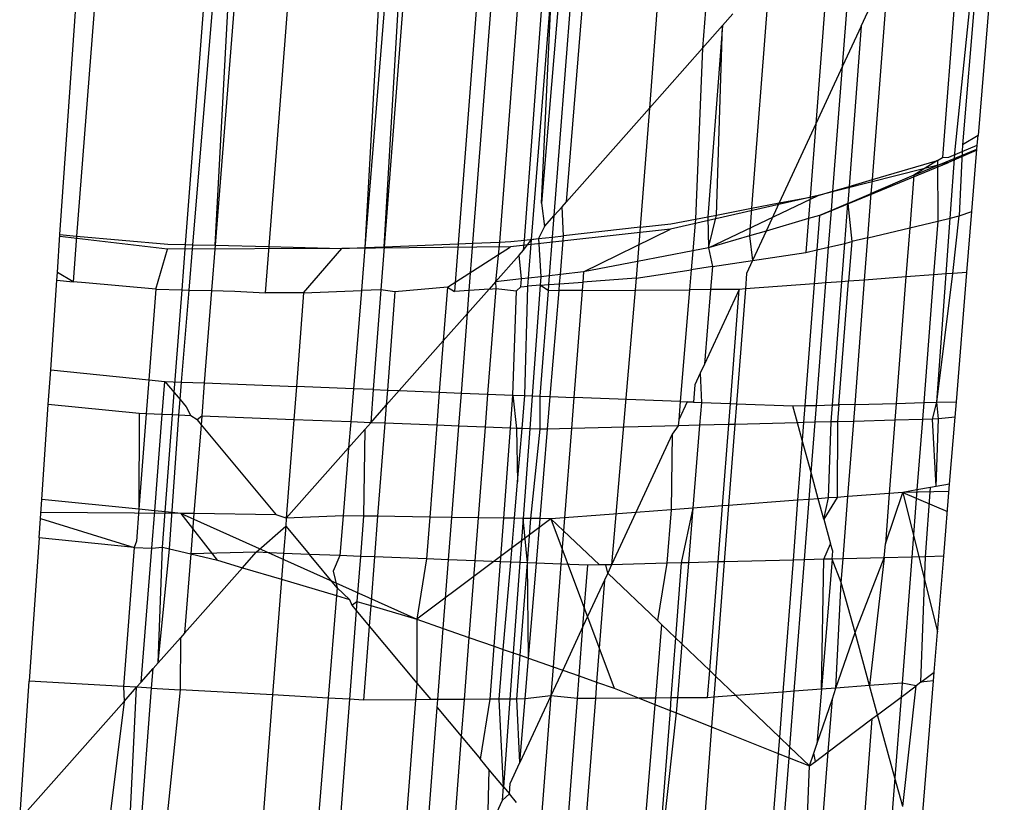
# Model space of a CAD drawing. Units: millimetres. Extents: x 29655 to 30693, y -91333 to -88108.
# Drawn here: x 30477 to 30478, y -91064 to -91064 of the extents above; entities that cross this region are included whole.
import ezdxf

# ---------------------------------------------------------------- set-up
doc = ezdxf.new("R2010")
doc.units = ezdxf.units.MM
doc.header["$LTSCALE"] = 2

msp = doc.modelspace()

# ---------------------------------------------------------------- linework, layer by layer
for p, q in [((30477.77215, -91063.76868), (30477.76025, -91063.92296)), ((30477.76586, -91063.91947), (30477.78178, -91063.76637)), ((30477.78178, -91063.76637), (30477.76923, -91063.91738)), ((30477.78788, -91063.76942), (30477.77615, -91063.91308)), ((30477.65924, -91063.79087), (30477.65271, -91063.87406)), ((30477.36507, -91063.95752), (30477.37629, -91063.79488)), ((30477.38503, -91063.79593), (30477.37252, -91063.95818)), ((30477.5918, -91063.94284), (30477.60391, -91063.79666)), ((30477.6372, -91063.79418), (30477.62897, -91063.90087)), ((30477.71548, -91063.88209), (30477.72217, -91063.79563)), ((30477.42133, -91063.96198), (30477.43386, -91063.79871)), ((30477.42456, -91063.96206), (30477.43808, -91063.79895)), ((30477.43457, -91063.96231), (30477.44332, -91063.79925)), ((30477.44744, -91063.79948), (30477.43457, -91063.96231)), ((30477.47111, -91063.80083), (30477.45861, -91063.96291)), ((30477.51482, -91063.80052), (30477.50157, -91063.9633)), ((30477.51063, -91063.80055), (30477.50157, -91063.9633)), ((30477.5228, -91063.80047), (30477.51027, -91063.96295)), ((30477.51027, -91063.96295), (30477.51969, -91063.80049)), ((30477.55586, -91063.80024), (30477.54341, -91063.96162)), ((30477.54996, -91063.96135), (30477.56242, -91063.79975)), ((30477.57429, -91063.79886), (30477.5618, -91063.96088)), ((30477.573, -91063.96), (30477.58502, -91063.79807)), ((30477.59306, -91063.79747), (30477.58061, -91063.94343)), ((30477.58639, -91063.94895), (30477.59818, -91063.79708)), ((30477.71118, -91063.80803), (30477.70348, -91063.90799)), ((30477.68286, -91063.84001), (30477.67471, -91063.94575)), ((30477.7288, -91063.9329), (30477.73616, -91063.83746)), ((30477.57622, -91063.95964), (30477.58512, -91063.84828)), ((30477.58061, -91063.94343), (30477.58512, -91063.84828)), ((30477.7238, -91063.86414), (30477.73177, -91063.84694)), ((30477.66171, -91063.8639), (30477.66629, -91063.85872)), ((30477.65271, -91063.87406), (30477.66171, -91063.8639)), ((30477.66171, -91063.8639), (30477.65515, -91063.94952)), ((30477.65902, -91063.94877), (30477.66171, -91063.8639)), ((30477.7238, -91063.86414), (30477.71548, -91063.88209)), ((30477.7238, -91063.86414), (30477.71837, -91063.93595)), ((30477.62897, -91063.90087), (30477.65271, -91063.87406)), ((30477.65271, -91063.87406), (30477.64961, -91063.95058)), ((30477.71548, -91063.88209), (30477.70348, -91063.90799)), ((30477.71115, -91063.93807), (30477.71548, -91063.88209)), ((30477.5918, -91063.94284), (30477.62897, -91063.90087)), ((30477.62897, -91063.90087), (30477.62486, -91063.95423)), ((30477.70348, -91063.90799), (30477.68708, -91063.94336)), ((30477.70348, -91063.90799), (30477.70095, -91063.94069)), ((30477.77615, -91063.91308), (30477.76923, -91063.91738)), ((30477.77579, -91063.91746), (30477.77615, -91063.91308)), ((30477.74735, -91063.93097), (30477.77564, -91063.9193)), ((30477.7756, -91063.91978), (30477.76283, -91063.92522)), ((30477.76363, -91063.95013), (30477.76586, -91063.91947)), ((30477.76923, -91063.91738), (30477.769, -91063.92035)), ((30477.769, -91063.92035), (30477.77579, -91063.91746)), ((30477.77337, -91063.94716), (30477.77579, -91063.91746)), ((30477.7288, -91063.9329), (30477.75798, -91063.92436)), ((30477.75798, -91063.92436), (30477.74735, -91063.93097)), ((30477.75798, -91063.92436), (30477.76025, -91063.92296)), ((30477.75798, -91063.92436), (30477.75805, -91063.95147)), ((30477.76025, -91063.92296), (30477.76301, -91063.92289)), ((30477.76301, -91063.92289), (30477.769, -91063.92035)), ((30477.769, -91063.92035), (30477.76768, -91063.94916)), ((30477.76283, -91063.92522), (30477.70453, -91063.94)), ((30477.70517, -91063.94891), (30477.76283, -91063.92522)), ((30477.71837, -91063.93595), (30477.7288, -91063.9329)), ((30477.74735, -91063.93097), (30477.72833, -91063.93906)), ((30477.72833, -91063.93906), (30477.7288, -91063.9329)), ((30477.74735, -91063.93097), (30477.74554, -91063.95446)), ((30477.71115, -91063.93807), (30477.71837, -91063.93595)), ((30477.71837, -91063.93595), (30477.7178, -91063.94354)), ((30477.70453, -91063.94), (30477.63846, -91063.95502)), ((30477.65547, -91063.96345), (30477.70453, -91063.94)), ((30477.68708, -91063.94336), (30477.70095, -91063.94069)), ((30477.70095, -91063.94069), (30477.70021, -91063.95036)), ((30477.70095, -91063.94069), (30477.70453, -91063.94)), ((30477.70453, -91063.94), (30477.71115, -91063.93807)), ((30477.71049, -91063.94665), (30477.71115, -91063.93807)), ((30477.7178, -91063.94354), (30477.72833, -91063.93906)), ((30477.7268, -91063.95895), (30477.72833, -91063.93906)), ((30477.58061, -91063.94343), (30477.58205, -91063.95385)), ((30477.58639, -91063.94895), (30477.58985, -91063.94504)), ((30477.58985, -91063.94504), (30477.5918, -91063.94284)), ((30477.59054, -91063.95805), (30477.58985, -91063.94504)), ((30477.65902, -91063.94877), (30477.67471, -91063.94575)), ((30477.67471, -91063.94575), (30477.67376, -91063.9581)), ((30477.67471, -91063.94575), (30477.68708, -91063.94336)), ((30477.68708, -91063.94336), (30477.68128, -91063.9559)), ((30477.71049, -91063.94665), (30477.70517, -91063.94891)), ((30477.70921, -91063.96315), (30477.71049, -91063.94665)), ((30477.7178, -91063.94354), (30477.71049, -91063.94665)), ((30477.71644, -91063.96142), (30477.7178, -91063.94354)), ((30477.7178, -91063.94354), (30477.71958, -91063.96067)), ((30477.58205, -91063.95385), (30477.58639, -91063.94895)), ((30477.58564, -91063.95859), (30477.58639, -91063.94895)), ((30477.63864, -91063.9527), (30477.64961, -91063.95058)), ((30477.64961, -91063.95058), (30477.64842, -91063.9648)), ((30477.64961, -91063.95058), (30477.65515, -91063.94952)), ((30477.65515, -91063.94952), (30477.65902, -91063.94877)), ((30477.65515, -91063.94952), (30477.65547, -91063.96345)), ((30477.65547, -91063.96345), (30477.65902, -91063.94877)), ((30477.70021, -91063.95036), (30477.68128, -91063.9559)), ((30477.70021, -91063.95036), (30477.69903, -91063.96559)), ((30477.70517, -91063.94891), (30477.70021, -91063.95036)), ((30477.70517, -91063.94891), (30477.70398, -91063.9644)), ((30477.75805, -91063.95147), (30477.76363, -91063.95013)), ((30477.76181, -91063.97512), (30477.76363, -91063.95013)), ((30477.76363, -91063.95013), (30477.76768, -91063.94916)), ((30477.76476, -91063.9749), (30477.76768, -91063.94916)), ((30477.76768, -91063.94916), (30477.77337, -91063.94716)), ((30477.77114, -91063.97442), (30477.77337, -91063.94716)), ((30477.63846, -91063.95502), (30477.56677, -91063.96299)), ((30477.58205, -91063.95385), (30477.57926, -91063.9593)), ((30477.62486, -91063.95423), (30477.59054, -91063.95805)), ((30477.59946, -91063.97424), (30477.63846, -91063.95502)), ((30477.62486, -91063.95423), (30477.62368, -91063.96957)), ((30477.62486, -91063.95423), (30477.63864, -91063.9527)), ((30477.7268, -91063.95895), (30477.74554, -91063.95446)), ((30477.74554, -91063.95446), (30477.74384, -91063.97646)), ((30477.74554, -91063.95446), (30477.75805, -91063.95147)), ((30477.75805, -91063.95147), (30477.7562, -91063.97554)), ((30477.3639, -91063.9745), (30477.36507, -91063.95752)), ((30477.41317, -91063.9641), (30477.36501, -91063.95841)), ((30477.36507, -91063.95752), (30477.37252, -91063.95818)), ((30477.37252, -91063.95818), (30477.37094, -91063.97872)), ((30477.37252, -91063.95818), (30477.41335, -91063.96178)), ((30477.56695, -91063.96067), (30477.573, -91063.96)), ((30477.57267, -91063.96444), (30477.57622, -91063.95964)), ((30477.57267, -91063.96444), (30477.573, -91063.96)), ((30477.573, -91063.96), (30477.57926, -91063.9593)), ((30477.57483, -91063.97698), (30477.57622, -91063.95964)), ((30477.57622, -91063.95964), (30477.57926, -91063.9593)), ((30477.57926, -91063.9593), (30477.58564, -91063.95859)), ((30477.57926, -91063.9593), (30477.5804, -91063.97636)), ((30477.5843, -91063.97592), (30477.58564, -91063.95859)), ((30477.58564, -91063.95859), (30477.59054, -91063.95805)), ((30477.58911, -91063.97539), (30477.59054, -91063.95805)), ((30477.67376, -91063.9581), (30477.65547, -91063.96345)), ((30477.68128, -91063.9559), (30477.67376, -91063.9581)), ((30477.67376, -91063.9581), (30477.67512, -91063.96917)), ((30477.68128, -91063.9559), (30477.67512, -91063.96917)), ((30477.7268, -91063.95895), (30477.71958, -91063.96067)), ((30477.72534, -91063.97784), (30477.7268, -91063.95895)), ((30477.40796, -91063.98196), (30477.41317, -91063.9641)), ((30477.49123, -91063.96372), (30477.41317, -91063.9641)), ((30477.41335, -91063.96178), (30477.42133, -91063.96198)), ((30477.41977, -91063.98225), (30477.42133, -91063.96198)), ((30477.42133, -91063.96198), (30477.42456, -91063.96206)), ((30477.42288, -91063.98233), (30477.42456, -91063.96206)), ((30477.42456, -91063.96206), (30477.43457, -91063.96231)), ((30477.43457, -91063.96231), (30477.43296, -91063.98258)), ((30477.43457, -91063.96231), (30477.45861, -91063.96291)), ((30477.45861, -91063.96291), (30477.45701, -91063.98362)), ((30477.45861, -91063.96291), (30477.49123, -91063.96372)), ((30477.47416, -91063.98361), (30477.49123, -91063.96372)), ((30477.56677, -91063.96299), (30477.49123, -91063.96372)), ((30477.49123, -91063.96372), (30477.50157, -91063.9633)), ((30477.50157, -91063.9633), (30477.5, -91063.98257)), ((30477.50157, -91063.9633), (30477.51027, -91063.96295)), ((30477.51027, -91063.96295), (30477.50879, -91063.98221)), ((30477.51027, -91063.96295), (30477.54341, -91063.96162)), ((30477.53852, -91063.98101), (30477.56677, -91063.96299)), ((30477.54341, -91063.96162), (30477.54176, -91063.98303)), ((30477.54341, -91063.96162), (30477.54996, -91063.96135)), ((30477.54833, -91063.98254), (30477.54996, -91063.96135)), ((30477.54996, -91063.96135), (30477.5618, -91063.96088)), ((30477.5618, -91063.96088), (30477.56012, -91063.97861)), ((30477.5618, -91063.96088), (30477.56695, -91063.96067)), ((30477.65547, -91063.96345), (30477.64842, -91063.9648)), ((30477.65547, -91063.96345), (30477.65716, -91063.97186)), ((30477.69903, -91063.96559), (30477.70398, -91063.9644)), ((30477.70398, -91063.9644), (30477.70281, -91063.97952)), ((30477.70398, -91063.9644), (30477.70921, -91063.96315)), ((30477.70797, -91063.97913), (30477.70921, -91063.96315)), ((30477.70921, -91063.96315), (30477.71644, -91063.96142)), ((30477.71515, -91063.9786), (30477.71644, -91063.96142)), ((30477.71644, -91063.96142), (30477.71958, -91063.96067)), ((30477.71958, -91063.96067), (30477.71818, -91063.97837)), ((30477.56012, -91063.97861), (30477.5707, -91063.96667)), ((30477.5707, -91063.96667), (30477.57267, -91063.96444)), ((30477.57171, -91063.97732), (30477.5707, -91063.96667)), ((30477.64842, -91063.9648), (30477.62368, -91063.96957)), ((30477.64842, -91063.9648), (30477.64772, -91063.97328)), ((30477.67512, -91063.96917), (30477.69903, -91063.96559)), ((30477.62368, -91063.96957), (30477.59946, -91063.97424)), ((30477.62368, -91063.96957), (30477.62311, -91063.97697)), ((30477.65716, -91063.97186), (30477.64772, -91063.97328)), ((30477.65716, -91063.97186), (30477.65633, -91063.98211)), ((30477.65716, -91063.97186), (30477.67512, -91063.96917)), ((30477.67512, -91063.96917), (30477.67246, -91063.97492)), ((30477.36367, -91063.97785), (30477.3639, -91063.9745)), ((30477.37094, -91063.97872), (30477.3639, -91063.9745)), ((30477.57171, -91063.97732), (30477.56012, -91063.97861)), ((30477.57145, -91063.98082), (30477.57171, -91063.97732)), ((30477.57483, -91063.97698), (30477.57171, -91063.97732)), ((30477.57454, -91063.98059), (30477.57483, -91063.97698)), ((30477.5804, -91063.97636), (30477.57483, -91063.97698)), ((30477.5804, -91063.97636), (30477.58012, -91063.98017)), ((30477.5843, -91063.97592), (30477.5804, -91063.97636)), ((30477.58399, -91063.97988), (30477.5843, -91063.97592)), ((30477.58911, -91063.97539), (30477.5843, -91063.97592)), ((30477.58876, -91063.97953), (30477.58911, -91063.97539)), ((30477.59946, -91063.97424), (30477.58911, -91063.97539)), ((30477.59946, -91063.97424), (30477.59911, -91063.97876)), ((30477.62311, -91063.97697), (30477.59911, -91063.97876)), ((30477.62311, -91063.97697), (30477.61206, -91064.10526)), ((30477.62311, -91063.97697), (30477.64772, -91063.97328)), ((30477.64772, -91063.97328), (30477.64697, -91063.98218)), ((30477.67246, -91063.97492), (30477.67193, -91063.98182)), ((30477.74384, -91063.97646), (30477.72534, -91063.97784)), ((30477.74384, -91063.97646), (30477.73948, -91064.03304)), ((30477.7562, -91063.97554), (30477.74384, -91063.97646)), ((30477.7562, -91063.97554), (30477.75179, -91064.03273)), ((30477.76181, -91063.97512), (30477.7562, -91063.97554)), ((30477.75762, -91064.03258), (30477.76476, -91063.9749)), ((30477.75762, -91064.03258), (30477.76181, -91063.97512)), ((30477.76476, -91063.9749), (30477.76181, -91063.97512)), ((30477.77114, -91063.97442), (30477.76476, -91063.9749)), ((30477.76641, -91064.03236), (30477.77114, -91063.97442)), ((30477.3609, -91064.018), (30477.36367, -91063.97785)), ((30477.36367, -91063.97785), (30477.37094, -91063.97872)), ((30477.37652, -91063.97904), (30477.37094, -91063.97872)), ((30477.40796, -91063.98196), (30477.37652, -91063.97904)), ((30477.40796, -91063.98196), (30477.40484, -91064.02249)), ((30477.40796, -91063.98196), (30477.41977, -91063.98225)), ((30477.53852, -91063.98101), (30477.51505, -91063.98309)), ((30477.53852, -91063.98101), (30477.53667, -91064.0051)), ((30477.53852, -91063.98101), (30477.54176, -91063.98303)), ((30477.54754, -91063.99282), (30477.55723, -91063.98188)), ((30477.55723, -91063.98188), (30477.54833, -91063.98254)), ((30477.5602, -91063.98166), (30477.55655, -91064.02888)), ((30477.56012, -91063.97861), (30477.55723, -91063.98188)), ((30477.55723, -91063.98188), (30477.5602, -91063.98166)), ((30477.56012, -91063.97861), (30477.5602, -91063.98166)), ((30477.5602, -91063.98166), (30477.56946, -91063.98272)), ((30477.56946, -91063.98272), (30477.57145, -91063.98082)), ((30477.57145, -91063.98082), (30477.57454, -91063.98059)), ((30477.57327, -91064.02953), (30477.57454, -91063.98059)), ((30477.58012, -91063.98017), (30477.57454, -91063.98059)), ((30477.58012, -91063.98017), (30477.57649, -91064.02966)), ((30477.58012, -91063.98017), (30477.58399, -91063.97988)), ((30477.58378, -91063.98262), (30477.58012, -91063.98017)), ((30477.58378, -91063.98262), (30477.58399, -91063.97988)), ((30477.58399, -91063.97988), (30477.58876, -91063.97953)), ((30477.58851, -91063.98258), (30477.58876, -91063.97953)), ((30477.58876, -91063.97953), (30477.59911, -91063.97876)), ((30477.59911, -91063.97876), (30477.59882, -91063.98251)), ((30477.66915, -91063.98202), (30477.65363, -91064.01555)), ((30477.66915, -91063.98202), (30477.65633, -91063.98211)), ((30477.66521, -91064.03312), (30477.66915, -91063.98202)), ((30477.67193, -91063.98182), (30477.66797, -91064.03323)), ((30477.67193, -91063.98182), (30477.66915, -91063.98202)), ((30477.70281, -91063.97952), (30477.67193, -91063.98182)), ((30477.70281, -91063.97952), (30477.69861, -91064.03408)), ((30477.70797, -91063.97913), (30477.70281, -91063.97952)), ((30477.70373, -91064.03395), (30477.70797, -91063.97913)), ((30477.71515, -91063.9786), (30477.70797, -91063.97913)), ((30477.71098, -91064.03377), (30477.71515, -91063.9786)), ((30477.71381, -91064.03369), (30477.71818, -91063.97837)), ((30477.71818, -91063.97837), (30477.71515, -91063.9786)), ((30477.72534, -91063.97784), (30477.71818, -91063.97837)), ((30477.72105, -91064.03351), (30477.72534, -91063.97784)), ((30477.41624, -91064.02825), (30477.41977, -91063.98225)), ((30477.41947, -91064.02352), (30477.42288, -91063.98233)), ((30477.41977, -91063.98225), (30477.42288, -91063.98233)), ((30477.42288, -91063.98233), (30477.43296, -91063.98258)), ((30477.43296, -91063.98258), (30477.42969, -91064.02392)), ((30477.43296, -91063.98258), (30477.44331, -91063.98284)), ((30477.44331, -91063.98284), (30477.45701, -91063.98362)), ((30477.47072, -91063.98352), (30477.45701, -91063.98362)), ((30477.47416, -91063.98361), (30477.47072, -91063.98352)), ((30477.47416, -91063.98361), (30477.47093, -91064.02553)), ((30477.47416, -91063.98361), (30477.5, -91063.98257)), ((30477.5, -91063.98257), (30477.49643, -91064.02653)), ((30477.50879, -91063.98221), (30477.5, -91063.98257)), ((30477.50879, -91063.98221), (30477.50534, -91064.02688)), ((30477.51505, -91063.98309), (30477.50879, -91063.98221)), ((30477.51505, -91063.98309), (30477.51166, -91064.02712)), ((30477.54833, -91063.98254), (30477.54176, -91063.98303)), ((30477.54754, -91063.99282), (30477.54833, -91063.98254)), ((30477.56785, -91064.02932), (30477.56946, -91063.98272)), ((30477.58012, -91064.0298), (30477.58378, -91063.98262)), ((30477.58851, -91063.98258), (30477.58378, -91063.98262)), ((30477.58459, -91064.02997), (30477.58851, -91063.98258)), ((30477.59882, -91063.98251), (30477.58851, -91063.98258)), ((30477.59882, -91063.98251), (30477.59513, -91064.03039)), ((30477.59882, -91063.98251), (30477.64697, -91063.98218)), ((30477.64697, -91063.98218), (30477.64279, -91064.03225)), ((30477.65633, -91063.98211), (30477.64697, -91063.98218)), ((30477.65633, -91063.98211), (30477.65363, -91064.01555)), ((30477.53667, -91064.0051), (30477.54754, -91063.99282)), ((30477.54479, -91064.02842), (30477.54754, -91063.99282)), ((30477.51698, -91064.02733), (30477.53667, -91064.0051)), ((30477.53667, -91064.0051), (30477.5349, -91064.02803)), ((30477.65363, -91064.01555), (30477.65176, -91064.01958)), ((30477.35984, -91064.03349), (30477.3609, -91064.018)), ((30477.3609, -91064.018), (30477.40484, -91064.02249)), ((30477.65176, -91064.01958), (30477.64938, -91064.02471)), ((30477.65176, -91064.01958), (30477.65225, -91064.03262)), ((30477.40484, -91064.02249), (30477.40366, -91064.03777)), ((30477.40484, -91064.02249), (30477.41205, -91064.02323)), ((30477.41088, -91064.03806), (30477.41205, -91064.02323)), ((30477.41205, -91064.02323), (30477.41947, -91064.02352)), ((30477.41205, -91064.02323), (30477.41624, -91064.02825)), ((30477.41882, -91064.03134), (30477.41947, -91064.02352)), ((30477.41947, -91064.02352), (30477.42969, -91064.02392)), ((30477.42969, -91064.02392), (30477.42852, -91064.03874)), ((30477.42969, -91064.02392), (30477.47093, -91064.02553)), ((30477.47093, -91064.02553), (30477.46979, -91064.04036)), ((30477.49643, -91064.02653), (30477.47093, -91064.02553)), ((30477.64938, -91064.02471), (30477.64879, -91064.03248)), ((30477.41547, -91064.03823), (30477.41624, -91064.02825)), ((30477.41624, -91064.02825), (30477.41882, -91064.03134)), ((30477.49643, -91064.02653), (30477.49522, -91064.04135)), ((30477.50534, -91064.02688), (30477.49643, -91064.02653)), ((30477.50534, -91064.02688), (30477.5042, -91064.0417)), ((30477.50534, -91064.02688), (30477.51166, -91064.02712)), ((30477.51166, -91064.02712), (30477.51113, -91064.03393)), ((30477.51113, -91064.03393), (30477.51698, -91064.02733)), ((30477.51166, -91064.02712), (30477.51698, -91064.02733)), ((30477.51698, -91064.02733), (30477.5349, -91064.02803)), ((30477.5349, -91064.02803), (30477.53376, -91064.04286)), ((30477.5349, -91064.02803), (30477.54479, -91064.02842)), ((30477.54365, -91064.04324), (30477.54479, -91064.02842)), ((30477.54479, -91064.02842), (30477.55655, -91064.02888)), ((30477.55655, -91064.02888), (30477.55541, -91064.0437)), ((30477.55655, -91064.02888), (30477.56785, -91064.02932)), ((30477.56675, -91064.04415), (30477.56785, -91064.02932)), ((30477.56785, -91064.02932), (30477.57327, -91064.02953)), ((30477.56785, -91064.02932), (30477.56946, -91064.04425)), ((30477.57201, -91064.04435), (30477.57327, -91064.02953)), ((30477.57327, -91064.02953), (30477.57649, -91064.02966)), ((30477.57649, -91064.02966), (30477.5754, -91064.04448)), ((30477.57649, -91064.02966), (30477.58012, -91064.0298)), ((30477.58011, -91064.04467), (30477.58012, -91064.0298)), ((30477.58012, -91064.0298), (30477.58459, -91064.02997)), ((30477.58338, -91064.04458), (30477.58459, -91064.02997)), ((30477.58459, -91064.02997), (30477.59513, -91064.03039)), ((30477.59513, -91064.03039), (30477.59406, -91064.04431)), ((30477.64279, -91064.03225), (30477.59513, -91064.03039)), ((30477.35689, -91064.07616), (30477.35984, -91064.03349)), ((30477.40047, -91064.03765), (30477.35984, -91064.03349)), ((30477.41824, -91064.03834), (30477.41882, -91064.03134)), ((30477.41882, -91064.03134), (30477.42154, -91064.0346)), ((30477.42154, -91064.0346), (30477.42369, -91064.03856)), ((30477.5042, -91064.0417), (30477.51113, -91064.03393)), ((30477.51113, -91064.03393), (30477.51051, -91064.04195)), ((30477.64279, -91064.03225), (30477.64211, -91064.0404)), ((30477.64584, -91064.03237), (30477.64211, -91064.0404)), ((30477.64279, -91064.03225), (30477.64879, -91064.03248)), ((30477.64879, -91064.03248), (30477.64584, -91064.03237)), ((30477.64879, -91064.03248), (30477.65225, -91064.03262)), ((30477.65225, -91064.03262), (30477.65143, -91064.04285)), ((30477.65225, -91064.03262), (30477.66521, -91064.03312)), ((30477.66448, -91064.04252), (30477.66521, -91064.03312)), ((30477.66521, -91064.03312), (30477.66797, -91064.03323)), ((30477.66797, -91064.03323), (30477.66726, -91064.04245)), ((30477.66797, -91064.03323), (30477.69323, -91064.03422)), ((30477.69323, -91064.03422), (30477.69861, -91064.03408)), ((30477.69529, -91064.04174), (30477.69323, -91064.03422)), ((30477.69861, -91064.03408), (30477.69802, -91064.04167)), ((30477.69861, -91064.03408), (30477.70373, -91064.03395)), ((30477.70315, -91064.04154), (30477.70373, -91064.03395)), ((30477.70373, -91064.03395), (30477.71098, -91064.03377)), ((30477.7104, -91064.04135), (30477.71098, -91064.03377)), ((30477.71098, -91064.03377), (30477.71381, -91064.03369)), ((30477.71381, -91064.03369), (30477.71321, -91064.04128)), ((30477.72105, -91064.03351), (30477.71381, -91064.03369)), ((30477.72046, -91064.0411), (30477.72105, -91064.03351)), ((30477.72105, -91064.03351), (30477.73948, -91064.03304)), ((30477.73948, -91064.03304), (30477.7389, -91064.04063)), ((30477.73948, -91064.03304), (30477.75179, -91064.03273)), ((30477.75179, -91064.03273), (30477.7512, -91064.04031)), ((30477.75179, -91064.03273), (30477.75762, -91064.03258)), ((30477.75575, -91064.0402), (30477.75762, -91064.03258)), ((30477.75762, -91064.03258), (30477.76641, -91064.03236)), ((30477.75845, -91064.03994), (30477.75762, -91064.03258)), ((30477.76585, -91064.03924), (30477.76641, -91064.03236)), ((30477.40047, -91064.03765), (30477.40037, -91064.08046)), ((30477.40366, -91064.03777), (30477.40037, -91064.08046)), ((30477.40366, -91064.03777), (30477.40047, -91064.03765)), ((30477.41088, -91064.03806), (30477.40366, -91064.03777)), ((30477.40748, -91064.08116), (30477.41088, -91064.03806)), ((30477.41547, -91064.03823), (30477.41088, -91064.03806)), ((30477.41214, -91064.08162), (30477.41547, -91064.03823)), ((30477.41413, -91064.09822), (30477.41824, -91064.03834)), ((30477.41824, -91064.03834), (30477.41547, -91064.03823)), ((30477.42369, -91064.03856), (30477.41824, -91064.03834)), ((30477.42647, -91064.04049), (30477.42369, -91064.03856)), ((30477.42852, -91064.03874), (30477.42647, -91064.04049)), ((30477.42852, -91064.03874), (30477.42822, -91064.04259)), ((30477.46979, -91064.04036), (30477.42852, -91064.03874)), ((30477.76585, -91064.03924), (30477.75845, -91064.03994)), ((30477.76341, -91064.0692), (30477.76585, -91064.03924)), ((30477.42822, -91064.04259), (30477.42507, -91064.08242)), ((30477.42647, -91064.04049), (30477.42822, -91064.04259)), ((30477.42822, -91064.04259), (30477.46193, -91064.08295)), ((30477.46979, -91064.04036), (30477.46639, -91064.08446)), ((30477.49522, -91064.04135), (30477.46979, -91064.04036)), ((30477.49522, -91064.04135), (30477.49427, -91064.05297)), ((30477.5042, -91064.0417), (30477.49522, -91064.04135)), ((30477.5042, -91064.0417), (30477.50155, -91064.04475)), ((30477.51051, -91064.04195), (30477.5042, -91064.0417)), ((30477.51051, -91064.04195), (30477.5073, -91064.08359)), ((30477.53376, -91064.04286), (30477.51051, -91064.04195)), ((30477.53376, -91064.04286), (30477.53059, -91064.08393)), ((30477.54365, -91064.04324), (30477.53376, -91064.04286)), ((30477.5405, -91064.08407), (30477.54365, -91064.04324)), ((30477.55541, -91064.0437), (30477.54365, -91064.04324)), ((30477.55541, -91064.0437), (30477.55229, -91064.08424)), ((30477.56675, -91064.04415), (30477.55541, -91064.0437)), ((30477.64189, -91064.0431), (30477.59406, -91064.04431)), ((30477.64189, -91064.0431), (30477.63914, -91064.04681)), ((30477.64211, -91064.0404), (30477.64189, -91064.0431)), ((30477.65143, -91064.04285), (30477.64189, -91064.0431)), ((30477.65143, -91064.04285), (30477.64843, -91064.07995)), ((30477.66448, -91064.04252), (30477.65143, -91064.04285)), ((30477.66167, -91064.07896), (30477.66448, -91064.04252)), ((30477.66726, -91064.04245), (30477.66446, -91064.07876)), ((30477.66726, -91064.04245), (30477.66448, -91064.04252)), ((30477.69529, -91064.04174), (30477.66726, -91064.04245)), ((30477.69802, -91064.04167), (30477.69529, -91064.04174)), ((30477.69742, -91064.04951), (30477.69529, -91064.04174)), ((30477.69802, -91064.04167), (30477.69742, -91064.04951)), ((30477.70315, -91064.04154), (30477.69802, -91064.04167)), ((30477.70141, -91064.06406), (30477.70315, -91064.04154)), ((30477.7104, -91064.04135), (30477.70315, -91064.04154)), ((30477.7092, -91064.07541), (30477.7104, -91064.04135)), ((30477.71321, -91064.04128), (30477.7104, -91064.04135)), ((30477.71321, -91064.04128), (30477.71303, -91064.07512)), ((30477.72046, -91064.0411), (30477.71321, -91064.04128)), ((30477.71787, -91064.07476), (30477.72046, -91064.0411)), ((30477.7389, -91064.04063), (30477.72046, -91064.0411)), ((30477.7389, -91064.04063), (30477.73637, -91064.07338)), ((30477.7512, -91064.04031), (30477.7389, -91064.04063)), ((30477.7512, -91064.04031), (30477.74878, -91064.0718)), ((30477.75575, -91064.0402), (30477.7512, -91064.04031)), ((30477.75845, -91064.03994), (30477.75575, -91064.0402)), ((30477.75735, -91064.07028), (30477.75575, -91064.0402)), ((30477.75735, -91064.07028), (30477.75845, -91064.03994)), ((30477.49427, -91064.05297), (30477.50155, -91064.04475)), ((30477.50155, -91064.04475), (30477.50098, -91064.0835)), ((30477.56377, -91064.0844), (30477.56675, -91064.04415)), ((30477.56946, -91064.04425), (30477.56675, -91064.04415)), ((30477.57201, -91064.04435), (30477.56946, -91064.04425)), ((30477.56946, -91064.04425), (30477.56997, -91064.06817)), ((30477.56997, -91064.06817), (30477.57201, -91064.04435)), ((30477.5754, -91064.04448), (30477.57201, -91064.04435)), ((30477.5754, -91064.04448), (30477.57246, -91064.08453)), ((30477.58011, -91064.04467), (30477.5754, -91064.04448)), ((30477.57587, -91064.08458), (30477.58011, -91064.04467)), ((30477.58006, -91064.08464), (30477.58338, -91064.04458)), ((30477.58338, -91064.04458), (30477.58011, -91064.04467)), ((30477.59406, -91064.04431), (30477.58338, -91064.04458)), ((30477.59406, -91064.04431), (30477.59098, -91064.08425)), ((30477.63914, -91064.04681), (30477.6229, -91064.08186)), ((30477.63914, -91064.04681), (30477.63875, -91064.08068)), ((30477.69742, -91064.04951), (30477.69534, -91064.07645)), ((30477.70141, -91064.06406), (30477.69742, -91064.04951)), ((30477.49427, -91064.05297), (30477.46639, -91064.08446)), ((30477.49427, -91064.05297), (30477.4918, -91064.08337)), ((30477.70048, -91064.07606), (30477.70141, -91064.06406)), ((30477.70461, -91064.07575), (30477.70141, -91064.06406)), ((30477.56858, -91064.08447), (30477.56997, -91064.06817)), ((30477.76341, -91064.0692), (30477.75735, -91064.07028)), ((30477.76077, -91064.10147), (30477.76341, -91064.0692)), ((30477.73637, -91064.07338), (30477.71787, -91064.07476)), ((30477.73463, -91064.09593), (30477.74251, -91064.07292)), ((30477.73637, -91064.07338), (30477.73463, -91064.09593)), ((30477.74251, -91064.07292), (30477.73637, -91064.07338)), ((30477.74878, -91064.0718), (30477.74251, -91064.07292)), ((30477.76314, -91064.07247), (30477.74251, -91064.07292)), ((30477.74251, -91064.07292), (30477.75801, -91064.13535)), ((30477.74251, -91064.07292), (30477.7624, -91064.08152)), ((30477.74878, -91064.0718), (30477.74646, -91064.10184)), ((30477.75484, -91064.07072), (30477.74878, -91064.0718)), ((30477.75259, -91064.10168), (30477.75484, -91064.07072)), ((30477.75735, -91064.07028), (30477.75484, -91064.07072)), ((30477.35631, -91064.08455), (30477.35689, -91064.07616)), ((30477.40037, -91064.08046), (30477.35689, -91064.07616)), ((30477.66167, -91064.07896), (30477.64843, -91064.07995)), ((30477.65974, -91064.10404), (30477.66167, -91064.07896)), ((30477.66446, -91064.07876), (30477.66167, -91064.07896)), ((30477.66446, -91064.07876), (30477.66251, -91064.10397)), ((30477.69534, -91064.07645), (30477.66446, -91064.07876)), ((30477.69534, -91064.07645), (30477.69328, -91064.10319)), ((30477.70048, -91064.07606), (30477.69534, -91064.07645)), ((30477.69839, -91064.10306), (30477.70048, -91064.07606)), ((30477.70461, -91064.07575), (30477.70048, -91064.07606)), ((30477.7092, -91064.07541), (30477.70461, -91064.07575)), ((30477.70711, -91064.08488), (30477.70461, -91064.07575)), ((30477.71303, -91064.07512), (30477.70711, -91064.08488)), ((30477.70711, -91064.08488), (30477.7092, -91064.07541)), ((30477.71303, -91064.07512), (30477.7092, -91064.07541)), ((30477.71787, -91064.07476), (30477.71303, -91064.07512)), ((30477.71572, -91064.10262), (30477.71787, -91064.07476)), ((30477.41938, -91064.08234), (30477.35649, -91064.08195)), ((30477.40037, -91064.08046), (30477.39927, -91064.0947)), ((30477.40748, -91064.08116), (30477.40037, -91064.08046)), ((30477.40617, -91064.0979), (30477.40748, -91064.08116)), ((30477.41214, -91064.08162), (30477.40748, -91064.08116)), ((30477.41092, -91064.09746), (30477.41214, -91064.08162)), ((30477.41938, -91064.08234), (30477.41214, -91064.08162)), ((30477.42507, -91064.08242), (30477.41938, -91064.08234)), ((30477.43554, -91064.10328), (30477.41938, -91064.08234)), ((30477.41938, -91064.08234), (30477.52491, -91064.12969)), ((30477.42507, -91064.08242), (30477.42364, -91064.10046)), ((30477.46193, -91064.08295), (30477.42507, -91064.08242)), ((30477.46639, -91064.08446), (30477.46193, -91064.08295)), ((30477.4918, -91064.08337), (30477.46639, -91064.08446)), ((30477.4918, -91064.08337), (30477.49035, -91064.10119)), ((30477.50098, -91064.0835), (30477.4918, -91064.08337)), ((30477.6229, -91064.08186), (30477.59098, -91064.08425)), ((30477.6229, -91064.08186), (30477.61206, -91064.10526)), ((30477.63875, -91064.08068), (30477.6229, -91064.08186)), ((30477.63875, -91064.08068), (30477.63675, -91064.10463)), ((30477.64843, -91064.07995), (30477.63875, -91064.08068)), ((30477.64843, -91064.07995), (30477.64327, -91064.10446)), ((30477.64843, -91064.07995), (30477.64646, -91064.10438)), ((30477.35572, -91064.09324), (30477.35631, -91064.08455)), ((30477.35631, -91064.08455), (30477.39826, -91064.0976)), ((30477.46639, -91064.08446), (30477.46612, -91064.08796)), ((30477.50098, -91064.0835), (30477.49959, -91064.10155)), ((30477.5073, -91064.08359), (30477.50098, -91064.0835)), ((30477.5073, -91064.08359), (30477.5059, -91064.1018)), ((30477.53059, -91064.08393), (30477.5073, -91064.08359)), ((30477.58491, -91064.08471), (30477.52491, -91064.12969)), ((30477.53059, -91064.08393), (30477.52914, -91064.10271)), ((30477.5405, -91064.08407), (30477.53059, -91064.08393)), ((30477.53903, -91064.1031), (30477.5405, -91064.08407)), ((30477.55229, -91064.08424), (30477.5405, -91064.08407)), ((30477.55229, -91064.08424), (30477.5508, -91064.10356)), ((30477.56377, -91064.0844), (30477.55229, -91064.08424)), ((30477.56231, -91064.10401), (30477.56377, -91064.0844)), ((30477.56858, -91064.08447), (30477.56377, -91064.0844)), ((30477.5669, -91064.10418), (30477.56858, -91064.08447)), ((30477.57246, -91064.08453), (30477.56858, -91064.08447)), ((30477.57246, -91064.08453), (30477.57101, -91064.10435)), ((30477.57587, -91064.08458), (30477.57246, -91064.08453)), ((30477.57432, -91064.10447), (30477.57246, -91064.08453)), ((30477.57432, -91064.10447), (30477.57587, -91064.08458)), ((30477.58006, -91064.08464), (30477.57587, -91064.08458)), ((30477.5784, -91064.10463), (30477.58006, -91064.08464)), ((30477.58491, -91064.08471), (30477.58006, -91064.08464)), ((30477.59098, -91064.08425), (30477.58491, -91064.08471)), ((30477.59053, -91064.09007), (30477.58491, -91064.08471)), ((30477.58491, -91064.08471), (30477.61322, -91064.16057)), ((30477.59098, -91064.08425), (30477.59053, -91064.09007)), ((30477.70711, -91064.08488), (30477.71013, -91064.0959)), ((30477.45286, -91064.09973), (30477.46612, -91064.08796)), ((30477.46612, -91064.08796), (30477.46517, -91064.10021)), ((30477.46612, -91064.08796), (30477.47673, -91064.10066)), ((30477.59053, -91064.09007), (30477.58937, -91064.10506)), ((30477.60656, -91064.1054), (30477.59053, -91064.09007)), ((30477.35572, -91064.09324), (30477.35129, -91064.15737)), ((30477.39826, -91064.0976), (30477.35572, -91064.09324)), ((30477.39927, -91064.0947), (30477.39826, -91064.0976)), ((30477.70708, -91064.10284), (30477.71013, -91064.0959)), ((30477.71105, -91064.09923), (30477.71013, -91064.0959)), ((30477.73415, -91064.10215), (30477.73463, -91064.09593)), ((30477.39826, -91064.0976), (30477.39347, -91064.15977)), ((30477.39826, -91064.0976), (30477.40617, -91064.0979)), ((30477.40145, -91064.15779), (30477.40617, -91064.0979)), ((30477.40617, -91064.0979), (30477.41092, -91064.09746)), ((30477.40905, -91064.1492), (30477.41092, -91064.09746)), ((30477.40905, -91064.1492), (30477.41413, -91064.09822)), ((30477.41092, -91064.09746), (30477.41413, -91064.09822)), ((30477.41413, -91064.09822), (30477.42364, -91064.10046)), ((30477.42364, -91064.10046), (30477.42084, -91064.13589)), ((30477.45286, -91064.09973), (30477.42364, -91064.10046)), ((30477.42364, -91064.10046), (30477.43554, -91064.10328)), ((30477.44678, -91064.1066), (30477.45286, -91064.09973)), ((30477.46517, -91064.10021), (30477.45286, -91064.09973)), ((30477.46517, -91064.10021), (30477.46428, -91064.11177)), ((30477.47673, -91064.10066), (30477.46517, -91064.10021)), ((30477.49035, -91064.10119), (30477.47673, -91064.10066)), ((30477.48918, -91064.11556), (30477.47673, -91064.10066)), ((30477.71076, -91064.10274), (30477.71105, -91064.09923)), ((30477.43554, -91064.10328), (30477.44678, -91064.1066)), ((30477.49035, -91064.10119), (30477.48742, -91064.10816)), ((30477.49959, -91064.10155), (30477.49035, -91064.10119)), ((30477.49959, -91064.10155), (30477.49803, -91064.12174)), ((30477.5059, -91064.1018), (30477.49959, -91064.10155)), ((30477.5059, -91064.1018), (30477.50422, -91064.12357)), ((30477.52914, -91064.10271), (30477.5059, -91064.1018)), ((30477.52914, -91064.10271), (30477.52491, -91064.12969)), ((30477.53903, -91064.1031), (30477.52914, -91064.10271)), ((30477.53667, -91064.1338), (30477.53903, -91064.1031)), ((30477.5508, -91064.10356), (30477.53903, -91064.1031)), ((30477.5508, -91064.10356), (30477.54816, -91064.13782)), ((30477.56231, -91064.10401), (30477.5508, -91064.10356)), ((30477.55951, -91064.14179), (30477.56231, -91064.10401)), ((30477.5669, -91064.10418), (30477.56231, -91064.10401)), ((30477.56357, -91064.14321), (30477.5669, -91064.10418)), ((30477.57101, -91064.10435), (30477.5669, -91064.10418)), ((30477.57101, -91064.10435), (30477.56804, -91064.14477)), ((30477.57432, -91064.10447), (30477.57101, -91064.10435)), ((30477.57111, -91064.14584), (30477.57432, -91064.10447)), ((30477.5784, -91064.10463), (30477.57432, -91064.10447)), ((30477.57488, -91064.14716), (30477.57432, -91064.10447)), ((30477.57488, -91064.14716), (30477.5784, -91064.10463)), ((30477.58937, -91064.10506), (30477.5784, -91064.10463)), ((30477.58937, -91064.10506), (30477.58583, -91064.15099)), ((30477.60134, -91064.10553), (30477.58937, -91064.10506)), ((30477.60656, -91064.1054), (30477.60134, -91064.10553)), ((30477.6094, -91064.10532), (30477.60656, -91064.1054)), ((30477.61206, -91064.10526), (30477.6094, -91064.10532)), ((30477.61032, -91064.109), (30477.6094, -91064.10532)), ((30477.61206, -91064.10526), (30477.61032, -91064.109)), ((30477.63675, -91064.10463), (30477.61206, -91064.10526)), ((30477.63675, -91064.10463), (30477.63259, -91064.13029)), ((30477.64327, -91064.10446), (30477.63675, -91064.10463)), ((30477.64327, -91064.10446), (30477.6407, -91064.13804)), ((30477.64646, -91064.10438), (30477.64327, -91064.10446)), ((30477.64646, -91064.10438), (30477.64352, -91064.14074)), ((30477.65974, -91064.10404), (30477.64646, -91064.10438)), ((30477.65599, -91064.15266), (30477.65974, -91064.10404)), ((30477.66251, -91064.10397), (30477.65857, -91064.15513)), ((30477.66251, -91064.10397), (30477.65974, -91064.10404)), ((30477.69328, -91064.10319), (30477.66251, -91064.10397)), ((30477.69328, -91064.10319), (30477.68872, -91064.16231)), ((30477.69839, -91064.10306), (30477.69328, -91064.10319)), ((30477.69384, -91064.16193), (30477.69839, -91064.10306)), ((30477.70708, -91064.10284), (30477.69839, -91064.10306)), ((30477.71076, -91064.10274), (30477.70597, -91064.16102)), ((30477.70597, -91064.16102), (30477.70708, -91064.10284)), ((30477.71076, -91064.10274), (30477.70708, -91064.10284)), ((30477.71572, -91064.10262), (30477.71076, -91064.10274)), ((30477.7149, -91064.11328), (30477.71076, -91064.10274)), ((30477.7149, -91064.11328), (30477.71572, -91064.10262)), ((30477.73415, -91064.10215), (30477.71572, -91064.10262)), ((30477.72103, -91064.13567), (30477.73415, -91064.10215)), ((30477.73415, -91064.10215), (30477.72754, -91064.15941)), ((30477.74646, -91064.10184), (30477.73415, -91064.10215)), ((30477.74646, -91064.10184), (30477.7421, -91064.15833)), ((30477.75259, -91064.10168), (30477.74646, -91064.10184)), ((30477.75056, -91064.1578), (30477.75259, -91064.10168)), ((30477.76077, -91064.10147), (30477.75259, -91064.10168)), ((30477.75654, -91064.15331), (30477.76077, -91064.10147)), ((30477.42084, -91064.13589), (30477.44678, -91064.1066)), ((30477.44678, -91064.1066), (30477.46428, -91064.11177)), ((30477.48742, -91064.10816), (30477.48918, -91064.11556)), ((30477.59922, -91064.13295), (30477.60134, -91064.10553)), ((30477.61032, -91064.109), (30477.60887, -91064.11213)), ((30477.63259, -91064.13029), (30477.61032, -91064.109)), ((30477.46428, -91064.11177), (30477.46029, -91064.16357)), ((30477.46428, -91064.11177), (30477.4889, -91064.11904)), ((30477.60887, -91064.11213), (30477.59922, -91064.13295)), ((30477.60887, -91064.11213), (30477.60535, -91064.15782)), ((30477.71252, -91064.16053), (30477.7149, -91064.11328)), ((30477.72103, -91064.13567), (30477.7149, -91064.11328)), ((30477.48918, -91064.11556), (30477.4889, -91064.11904)), ((30477.48918, -91064.11556), (30477.49476, -91064.12078)), ((30477.4889, -91064.11904), (30477.48516, -91064.16499)), ((30477.4889, -91064.11904), (30477.49476, -91064.12078)), ((30477.49476, -91064.12078), (30477.49572, -91064.12338)), ((30477.49572, -91064.12338), (30477.49803, -91064.12174)), ((30477.49803, -91064.12174), (30477.49772, -91064.12578)), ((30477.49803, -91064.12174), (30477.50422, -91064.12357)), ((30477.49772, -91064.12578), (30477.49465, -91064.16553)), ((30477.49572, -91064.12338), (30477.49772, -91064.12578)), ((30477.49772, -91064.12578), (30477.50351, -91064.13272)), ((30477.50422, -91064.12357), (30477.50351, -91064.13272)), ((30477.50422, -91064.12357), (30477.52491, -91064.12969)), ((30477.52491, -91064.12969), (30477.52486, -91064.15827)), ((30477.52491, -91064.12969), (30477.53667, -91064.1338)), ((30477.63446, -91064.13208), (30477.63259, -91064.13029)), ((30477.42084, -91064.13589), (30477.41898, -91064.13799)), ((30477.50351, -91064.13272), (30477.50096, -91064.16589)), ((30477.50351, -91064.13272), (30477.52486, -91064.15827)), ((30477.53421, -91064.16565), (30477.53667, -91064.1338)), ((30477.53667, -91064.1338), (30477.54816, -91064.13782)), ((30477.59922, -91064.13295), (30477.59016, -91064.15251)), ((30477.59752, -91064.15508), (30477.59922, -91064.13295)), ((30477.63446, -91064.13208), (30477.63171, -91064.16498)), ((30477.6407, -91064.13804), (30477.63446, -91064.13208)), ((30477.71252, -91064.16053), (30477.72103, -91064.13567)), ((30477.72754, -91064.15941), (30477.72103, -91064.13567)), ((30477.40905, -91064.1492), (30477.41898, -91064.13799)), ((30477.41898, -91064.13799), (30477.41884, -91064.16121)), ((30477.54816, -91064.13782), (30477.54602, -91064.16557)), ((30477.54816, -91064.13782), (30477.55951, -91064.14179)), ((30477.6407, -91064.13804), (30477.63864, -91064.16493)), ((30477.64352, -91064.14074), (30477.6407, -91064.13804)), ((30477.64352, -91064.14074), (30477.64157, -91064.16491)), ((30477.65599, -91064.15266), (30477.64352, -91064.14074)), ((30477.55775, -91064.16549), (30477.55951, -91064.14179)), ((30477.55951, -91064.14179), (30477.56357, -91064.14321)), ((30477.56168, -91064.16546), (30477.56357, -91064.14321)), ((30477.56357, -91064.14321), (30477.56804, -91064.14477)), ((30477.56804, -91064.14477), (30477.56653, -91064.16543)), ((30477.56804, -91064.14477), (30477.57111, -91064.14584)), ((30477.40675, -91064.1518), (30477.40905, -91064.1492)), ((30477.56959, -91064.16541), (30477.57111, -91064.14584)), ((30477.57111, -91064.14584), (30477.57488, -91064.14716)), ((30477.57337, -91064.16538), (30477.57488, -91064.14716)), ((30477.57488, -91064.14716), (30477.58583, -91064.15099)), ((30477.40145, -91064.15779), (30477.40675, -91064.1518)), ((30477.40608, -91064.16049), (30477.40675, -91064.1518)), ((30477.58583, -91064.15099), (30477.58483, -91064.16401)), ((30477.59016, -91064.15251), (30477.58483, -91064.16401)), ((30477.58583, -91064.15099), (30477.59016, -91064.15251)), ((30477.59016, -91064.15251), (30477.59752, -91064.15508)), ((30477.65505, -91064.16481), (30477.65599, -91064.15266)), ((30477.65857, -91064.15513), (30477.65599, -91064.15266)), ((30477.75056, -91064.1578), (30477.75654, -91064.15331)), ((30477.75622, -91064.15728), (30477.75654, -91064.15331)), ((30477.34703, -91064.21924), (30477.35129, -91064.15737)), ((30477.39347, -91064.15977), (30477.35129, -91064.15737)), ((30477.39939, -91064.16011), (30477.40145, -91064.15779)), ((30477.52486, -91064.15827), (30477.52428, -91064.16572)), ((30477.52486, -91064.15827), (30477.53105, -91064.16568)), ((30477.59674, -91064.16522), (30477.59752, -91064.15508)), ((30477.59752, -91064.15508), (30477.60535, -91064.15782)), ((30477.60535, -91064.15782), (30477.60478, -91064.16516)), ((30477.60535, -91064.15782), (30477.61322, -91064.16057)), ((30477.65857, -91064.15513), (30477.65784, -91064.16461)), ((30477.66771, -91064.16387), (30477.65857, -91064.15513)), ((30477.7421, -91064.15833), (30477.72754, -91064.15941)), ((30477.7421, -91064.15833), (30477.74163, -91064.16451)), ((30477.74838, -91064.15944), (30477.7421, -91064.15833)), ((30477.75056, -91064.1578), (30477.74838, -91064.15944)), ((30477.7495, -91064.23953), (30477.75622, -91064.15728)), ((30477.75622, -91064.15728), (30477.75056, -91064.1578)), ((30477.39939, -91064.16011), (30477.39347, -91064.15977)), ((30477.39347, -91064.15977), (30477.39374, -91064.1665)), ((30477.39374, -91064.1665), (30477.39939, -91064.16011)), ((30477.39621, -91064.22427), (30477.39939, -91064.16011)), ((30477.40608, -91064.16049), (30477.39939, -91064.16011)), ((30477.40101, -91064.2265), (30477.40608, -91064.16049)), ((30477.40608, -91064.16049), (30477.41884, -91064.16121)), ((30477.41884, -91064.16121), (30477.41222, -91064.22595)), ((30477.46029, -91064.16357), (30477.41884, -91064.16121)), ((30477.61322, -91064.16057), (30477.62443, -91064.16503)), ((30477.68872, -91064.16231), (30477.66771, -91064.16387)), ((30477.68872, -91064.16231), (30477.68717, -91064.18247)), ((30477.69384, -91064.16193), (30477.68872, -91064.16231)), ((30477.6919, -91064.18699), (30477.69384, -91064.16193)), ((30477.70597, -91064.16102), (30477.69384, -91064.16193)), ((30477.70597, -91064.16102), (30477.70395, -91064.18558)), ((30477.71252, -91064.16053), (30477.70597, -91064.16102)), ((30477.71088, -91064.16533), (30477.71252, -91064.16053)), ((30477.72754, -91064.15941), (30477.71252, -91064.16053)), ((30477.73111, -91064.17242), (30477.72754, -91064.15941)), ((30477.74163, -91064.16451), (30477.74838, -91064.15944)), ((30477.74238, -91064.21355), (30477.74838, -91064.15944)), ((30477.34703, -91064.21924), (30477.39374, -91064.1665)), ((30477.39374, -91064.1665), (30477.38667, -91064.2233)), ((30477.46029, -91064.16357), (30477.45514, -91064.2303)), ((30477.48516, -91064.16499), (30477.46029, -91064.16357)), ((30477.48516, -91064.16499), (30477.47963, -91064.23288)), ((30477.49465, -91064.16553), (30477.48516, -91064.16499)), ((30477.49465, -91064.16553), (30477.48938, -91064.23388)), ((30477.50096, -91064.16589), (30477.49465, -91064.16553)), ((30477.52428, -91064.16572), (30477.50096, -91064.16589)), ((30477.52428, -91064.16572), (30477.5188, -91064.23681)), ((30477.53105, -91064.16568), (30477.52428, -91064.16572)), ((30477.53421, -91064.16565), (30477.53105, -91064.16568)), ((30477.53394, -91064.16914), (30477.53421, -91064.16565)), ((30477.54602, -91064.16557), (30477.53421, -91064.16565)), ((30477.54602, -91064.16557), (30477.54474, -91064.18207)), ((30477.55775, -91064.16549), (30477.54602, -91064.16557)), ((30477.5533, -91064.19232), (30477.55775, -91064.16549)), ((30477.56168, -91064.16546), (30477.55775, -91064.16549)), ((30477.56653, -91064.16543), (30477.56168, -91064.16546)), ((30477.56365, -91064.2047), (30477.56168, -91064.16546)), ((30477.56653, -91064.16543), (30477.56365, -91064.2047)), ((30477.56959, -91064.16541), (30477.56653, -91064.16543)), ((30477.57337, -91064.16538), (30477.56959, -91064.16541)), ((30477.57102, -91064.19381), (30477.56959, -91064.16541)), ((30477.58483, -91064.16401), (30477.57102, -91064.19381)), ((30477.57102, -91064.19381), (30477.57337, -91064.16538)), ((30477.58483, -91064.16401), (30477.57337, -91064.16538)), ((30477.58483, -91064.16401), (30477.58017, -91064.22448)), ((30477.59674, -91064.16522), (30477.58483, -91064.16401)), ((30477.59115, -91064.23763), (30477.59674, -91064.16522)), ((30477.60478, -91064.16516), (30477.59674, -91064.16522)), ((30477.60478, -91064.16516), (30477.59839, -91064.24813)), ((30477.62443, -91064.16503), (30477.60478, -91064.16516)), ((30477.63171, -91064.16498), (30477.62443, -91064.16503)), ((30477.62443, -91064.16503), (30477.63147, -91064.16783)), ((30477.63171, -91064.16498), (30477.63147, -91064.16783)), ((30477.63864, -91064.16493), (30477.63171, -91064.16498)), ((30477.63864, -91064.16493), (30477.63821, -91064.17051)), ((30477.64157, -91064.16491), (30477.63864, -91064.16493)), ((30477.64157, -91064.16491), (30477.64103, -91064.17163)), ((30477.65505, -91064.16481), (30477.64157, -91064.16491)), ((30477.65784, -91064.16461), (30477.65505, -91064.16481)), ((30477.65784, -91064.16461), (30477.65681, -91064.17791)), ((30477.66771, -91064.16387), (30477.65784, -91064.16461)), ((30477.68717, -91064.18247), (30477.66771, -91064.16387)), ((30477.70395, -91064.18558), (30477.71088, -91064.16533)), ((30477.70906, -91064.18899), (30477.71088, -91064.16533)), ((30477.73111, -91064.17242), (30477.74163, -91064.16451)), ((30477.74163, -91064.16451), (30477.73884, -91064.20064)), ((30477.52864, -91064.23792), (30477.53394, -91064.16914)), ((30477.53394, -91064.16914), (30477.54474, -91064.18207)), ((30477.63147, -91064.16783), (30477.62429, -91064.25394)), ((30477.63147, -91064.16783), (30477.63821, -91064.17051)), ((30477.63821, -91064.17051), (30477.63183, -91064.25373)), ((30477.64103, -91064.17163), (30477.63183, -91064.25373)), ((30477.63821, -91064.17051), (30477.64103, -91064.17163)), ((30477.64103, -91064.17163), (30477.65681, -91064.17791)), ((30477.70906, -91064.18899), (30477.72859, -91064.17431)), ((30477.72859, -91064.17431), (30477.72288, -91064.24837)), ((30477.72859, -91064.17431), (30477.73111, -91064.17242)), ((30477.73884, -91064.20064), (30477.73111, -91064.17242)), ((30477.65681, -91064.17791), (30477.65072, -91064.25689)), ((30477.65681, -91064.17791), (30477.6866, -91064.18976)), ((30477.54474, -91064.18207), (30477.54035, -91064.23902)), ((30477.54474, -91064.18207), (30477.5533, -91064.19232)), ((30477.68717, -91064.18247), (30477.6866, -91064.18976)), ((30477.6919, -91064.18699), (30477.68717, -91064.18247)), ((30477.69153, -91064.19172), (30477.6919, -91064.18699)), ((30477.70062, -91064.19533), (30477.6919, -91064.18699)), ((30477.70258, -91064.18959), (30477.70395, -91064.18558)), ((30477.70332, -91064.1933), (30477.70906, -91064.18899)), ((30477.704, -91064.25465), (30477.70906, -91064.18899)), ((30477.55725, -91064.19704), (30477.5533, -91064.19232)), ((30477.6866, -91064.18976), (30477.68104, -91064.26197)), ((30477.68621, -91064.26056), (30477.69153, -91064.19172)), ((30477.6866, -91064.18976), (30477.69153, -91064.19172)), ((30477.69153, -91064.19172), (30477.70062, -91064.19533)), ((30477.70062, -91064.19533), (30477.70258, -91064.18959)), ((30477.70062, -91064.19533), (30477.70332, -91064.1933)), ((30477.70332, -91064.1933), (30477.70258, -91064.18959)), ((30477.5566, -91064.22491), (30477.55725, -91064.19704)), ((30477.56365, -91064.2047), (30477.55725, -91064.19704)), ((30477.56666, -91064.20321), (30477.57102, -91064.19381)), ((30477.69812, -91064.2566), (30477.70062, -91064.19533)), ((30477.73884, -91064.20064), (30477.73548, -91064.24418)), ((30477.74238, -91064.21355), (30477.73884, -91064.20064)), ((30477.56321, -91064.21066), (30477.56365, -91064.2047)), ((30477.56365, -91064.2047), (30477.5663, -91064.20788)), ((30477.5663, -91064.20788), (30477.56666, -91064.20321)), ((30477.5566, -91064.22491), (30477.56321, -91064.21066)), ((30477.5663, -91064.20788), (30477.56321, -91064.21066)), ((30477.56953, -91064.21175), (30477.5663, -91064.20788))]:
    msp.add_line(p, q)

doc.saveas('drawing.dxf')
